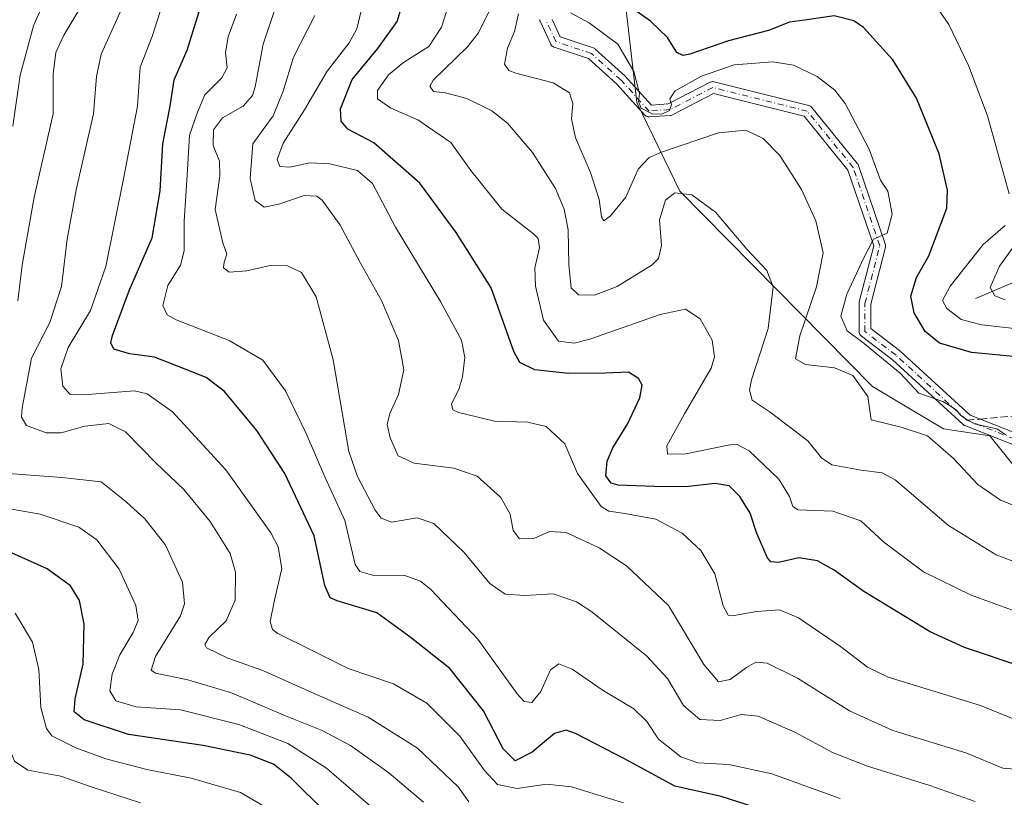
# Model space of a CAD drawing. Units: metres. Extents: x 634066 to 637500, y 4764386 to 4766906.
# Drawn here: x 634237 to 634457, y 4765301 to 4765475 of the extents above; entities that cross this region are included whole.
import ezdxf

# ---------------------------------------------------------------- set-up
doc = ezdxf.new("R2010")
doc.units = ezdxf.units.M
doc.header["$MEASUREMENT"] = 0
doc.linetypes.add('DGN Style 3', pattern=[2.307223458686699, 1.648016756204785, -0.6592067024819142])
doc.linetypes.add('DGN Style 4', pattern=[2.6384748266838614, 1.318413404963828, -0.6592067024819142, 0.001648016756204785, -0.6592067024819142])
for name, color, linetype, lineweight in [('Camino Cxs', 7, 'Continuous', 0), ('Camino eje', 30, 'DGN Style 4', 13), ('Corriente natural lineal', 142, 'Continuous', 13), ('Curva de nivel maestra', 30, 'Continuous', 30), ('Curva de nivel normal', 30, 'Continuous', 0), ('Espacio natural protegido', 121, 'Continuous', 13), ('Espacio natural protegido CxS', 121, 'Continuous', 0), ('Senda', 7, 'DGN Style 3', 0), ('Senda no paivmentada conexión', 7, 'DGN Style 3', 0)]:
    doc.layers.add(name, color=color, linetype=linetype, lineweight=lineweight)

msp = doc.modelspace()

# ---------------------------------------------------------------- linework, layer by layer
at = {"layer": 'Camino Cxs', "color": 7, "linetype": 'Continuous', "lineweight": 0}
for points in [[(634472.1201, 4765375.338300001, 1062.390700000004), (634448.6365, 4765384.599500001, 1064.718500000003), (634448.4927000003, 4765384.6667, 1064.660099999994), (634448.3583000004, 4765384.750700001, 1064.591100000005), (634448.2348999997, 4765384.8507, 1064.513300000006), (634432.4035, 4765399.362700001, 1067.558099999995), (634425.5053000003, 4765404.6187, 1067.772899999996), (634425.4574999996, 4765404.6569, 1067.751600000003), (634425.2972999997, 4765404.817100001, 1067.611900000004), (634425.1672999999, 4765405.002699999, 1067.380600000004), (634425.0714999996, 4765405.208100001, 1067.066300000006), (634425.0129000006, 4765405.426899999, 1066.681800000006), (634424.9933000002, 4765405.652899999, 1066.242100000003), (634424.9933000002, 4765411.9365, 1066.080600000001), (634425.0129000006, 4765412.1623, 1066.218399999998), (634425.0339000003, 4765412.259299999, 1066.247399999993), (634428.2449000003, 4765424.783100001, 1073.848800000007), (634422.4914999995, 4765441.7237, 1069.7065), (634412.6602999996, 4765453.774900001, 1070.148300000001), (634392.3888999998, 4765458.842900001, 1073.456900000005), (634383.2339000005, 4765454.1075, 1066.929199999999), (634383.0729, 4765454.037500001, 1066.693199999994), (634382.9035, 4765453.989700001, 1066.4234), (634382.7295000004, 4765453.965500001, 1066.125700000004), (634378.0991000002, 4765453.6347, 1066.142099999998), (634378.0065000001, 4765453.631300001, 1066.150699999998), (634377.7808999997, 4765453.6511, 1066.127900000007), (634377.5619000001, 4765453.7097, 1066.041200000007), (634377.3567000005, 4765453.805500001, 1066.091400000005), (634377.1709000003, 4765453.935500001, 1066.161600000007), (634377.0425000006, 4765454.0591, 1066.172399999996), (634370.8035000004, 4765460.9551, 1075.507500000007), (634364.4398999996, 4765466.682499999, 1062.885699999999), (634356.7594999997, 4765469.242500001, 1067.888699999996), (634356.7259000001, 4765469.254100001, 1067.918300000005), (634356.5207000002, 4765469.3499, 1068.070200000002), (634356.3349000001, 4765469.479900001, 1068.153099999996), (634356.1747000003, 4765469.640100001, 1068.161500000002), (634356.0447000006, 4765469.8257, 1068.095400000006), (634355.9924999997, 4765469.926100001, 1068.035600000003), (634353.6772999996, 4765474.8871, 1066.8508), (634353.6337000001, 4765474.9921, 1066.897800000006), (634353.5751, 4765475.210899999, 1066.992400000003), (634353.5554999998, 4765475.436899999, 1067.088300000003)], [(634472.1201, 4765375.338300001, 1062.390700000004), (634448.6365, 4765384.599500001, 1064.718500000003), (634448.4927000003, 4765384.6667, 1064.660099999994), (634448.3583000004, 4765384.750700001, 1064.591100000005), (634448.2348999997, 4765384.8507, 1064.513300000006), (634432.4035, 4765399.362700001, 1067.558099999995), (634425.5053000003, 4765404.6187, 1067.772899999996), (634425.4574999996, 4765404.6569, 1067.751600000003), (634425.2972999997, 4765404.817100001, 1067.611900000004), (634425.1672999999, 4765405.002699999, 1067.380600000004), (634425.0714999996, 4765405.208100001, 1067.066300000006), (634425.0129000006, 4765405.426899999, 1066.681800000006), (634424.9933000002, 4765405.652899999, 1066.242100000003), (634424.9933000002, 4765411.9365, 1066.080600000001), (634425.0129000006, 4765412.1623, 1066.218399999998), (634425.0339000003, 4765412.259299999, 1066.247399999993), (634428.2449000003, 4765424.783100001, 1073.848800000007), (634422.4914999995, 4765441.7237, 1069.7065), (634412.6602999996, 4765453.774900001, 1070.148300000001), (634392.3888999998, 4765458.842900001, 1073.456900000005), (634383.2339000005, 4765454.1075, 1066.929199999999), (634383.0729, 4765454.037500001, 1066.693199999994), (634382.9035, 4765453.989700001, 1066.4234), (634382.7295000004, 4765453.965500001, 1066.125700000004), (634378.0991000002, 4765453.6347, 1066.142099999998), (634378.0065000001, 4765453.631300001, 1066.150699999998), (634377.7808999997, 4765453.6511, 1066.127900000007), (634377.5619000001, 4765453.7097, 1066.041200000007), (634377.3567000005, 4765453.805500001, 1066.091400000005), (634377.1709000003, 4765453.935500001, 1066.161600000007), (634377.0425000006, 4765454.0591, 1066.172399999996), (634370.8035000004, 4765460.9551, 1075.507500000007), (634364.4398999996, 4765466.682499999, 1062.885699999999), (634356.7594999997, 4765469.242500001, 1067.888699999996), (634356.7259000001, 4765469.254100001, 1067.918300000005), (634356.5207000002, 4765469.3499, 1068.070200000002), (634356.3349000001, 4765469.479900001, 1068.153099999996), (634356.1747000003, 4765469.640100001, 1068.161500000002), (634356.0447000006, 4765469.8257, 1068.095400000006), (634355.9924999997, 4765469.926100001, 1068.035600000003), (634353.6772999996, 4765474.8871, 1066.8508), (634353.6337000001, 4765474.9921, 1066.897800000006), (634353.5751, 4765475.210899999, 1066.992400000003), (634353.5554999998, 4765475.436899999, 1067.088300000003)], [(634356.3065, 4765475.4011, 1067.1394), (634358.1120999996, 4765471.532299999, 1065.199500000002), (634365.5192999998, 4765469.063300001, 1062.9758), (634365.6838999996, 4765468.9955, 1063.047999999995), (634365.8377, 4765468.905900001, 1063.116500000004), (634365.9776999997, 4765468.7961, 1063.181599999996), (634372.5922999998, 4765462.8431, 1075.125700000004), (634372.6869000001, 4765462.7489, 1075.113700000002), (634378.5456999998, 4765456.2731, 1062.292700000005), (634382.2773000002, 4765456.5397, 1063.481100000005), (634391.6306999996, 4765461.377699999, 1076.149099999995), (634391.7833000004, 4765461.444900001, 1076.186900000001), (634392.0021000003, 4765461.503500001, 1076.200100000002), (634392.2281, 4765461.5231, 1076.170599999998), (634392.4537000004, 4765461.503500001, 1076.101500000004), (634392.5433, 4765461.484300001, 1076.064599999998), (634413.7099000001, 4765456.192500001, 1073.697700000004), (634413.9052999998, 4765456.126900001, 1073.481700000004), (634414.0875000004, 4765456.031099999, 1073.230200000005), (634414.2527000001, 4765455.9079, 1072.951199999996), (634414.3960999995, 4765455.7601, 1072.652300000002), (634424.6545000002, 4765443.185500001, 1070.7647), (634424.7449000003, 4765443.0601, 1070.676699999996), (634424.8198999995, 4765442.924900001, 1070.580600000001), (634424.8781000003, 4765442.7817, 1070.477299999999), (634430.8312999997, 4765425.252900001, 1073.641199999998), (634430.8787000002, 4765425.0713, 1073.618000000002), (634430.8995000003, 4765424.884500001, 1073.592900000004), (634430.8929000003, 4765424.696900001, 1073.569300000003), (634430.8596999999, 4765424.5121, 1073.550700000007), (634427.5931000002, 4765411.772500001, 1060.7163), (634427.5931000002, 4765406.296700001, 1062.954700000002), (634434.0261000004, 4765401.395099999, 1065.6734), (634434.0739000002, 4765401.356699999, 1065.751799999998), (634434.1168999998, 4765401.319300001, 1065.823900000003), (634449.8142999997, 4765386.9299, 1061.626099999994), (634473.0701000001, 4765377.7587, 1062.204100000003)], [(634356.3065, 4765475.4011, 1067.1394), (634358.1120999996, 4765471.532299999, 1065.199500000002), (634365.5192999998, 4765469.063300001, 1062.9758), (634365.6838999996, 4765468.9955, 1063.047999999995), (634365.8377, 4765468.905900001, 1063.116500000004), (634365.9776999997, 4765468.7961, 1063.181599999996), (634372.5922999998, 4765462.8431, 1075.125700000004), (634372.6869000001, 4765462.7489, 1075.113700000002), (634378.5456999998, 4765456.2731, 1062.292700000005), (634382.2773000002, 4765456.5397, 1063.481100000005), (634391.6306999996, 4765461.377699999, 1076.149099999995), (634391.7833000004, 4765461.444900001, 1076.186900000001), (634392.0021000003, 4765461.503500001, 1076.200100000002), (634392.2281, 4765461.5231, 1076.170599999998), (634392.4537000004, 4765461.503500001, 1076.101500000004), (634392.5433, 4765461.484300001, 1076.064599999998), (634413.7099000001, 4765456.192500001, 1073.697700000004), (634413.9052999998, 4765456.126900001, 1073.481700000004), (634414.0875000004, 4765456.031099999, 1073.230200000005), (634414.2527000001, 4765455.9079, 1072.951199999996), (634414.3960999995, 4765455.7601, 1072.652300000002), (634424.6545000002, 4765443.185500001, 1070.7647), (634424.7449000003, 4765443.0601, 1070.676699999996), (634424.8198999995, 4765442.924900001, 1070.580600000001), (634424.8781000003, 4765442.7817, 1070.477299999999), (634430.8312999997, 4765425.252900001, 1073.641199999998), (634430.8787000002, 4765425.0713, 1073.618000000002), (634430.8995000003, 4765424.884500001, 1073.592900000004), (634430.8929000003, 4765424.696900001, 1073.569300000003), (634430.8596999999, 4765424.5121, 1073.550700000007), (634427.5931000002, 4765411.772500001, 1060.7163), (634427.5931000002, 4765406.296700001, 1062.954700000002), (634434.0261000004, 4765401.395099999, 1065.6734), (634434.0739000002, 4765401.356699999, 1065.751799999998), (634434.1168999998, 4765401.319300001, 1065.823900000003), (634449.8142999997, 4765386.9299, 1061.626099999994), (634473.0701000001, 4765377.7587, 1062.204100000003)]]:
    msp.add_polyline3d(points, dxfattribs=at)
at = {"layer": 'Camino eje', "color": 30, "linetype": 'DGN Style 4', "lineweight": 13}
for points in [[(634449.1133000003, 4765385.808900001, 1063.351800000004), (634433.2383000003, 4765400.360900001, 1066.274300000005), (634426.2931000004, 4765405.6527, 1065.044099999999), (634426.2931000004, 4765411.9365, 1063.217300000004), (634429.6003000002, 4765424.834899999, 1073.704700000002), (634423.6470999997, 4765442.363700001, 1069.974799999996), (634413.3945000004, 4765454.931299999, 1071.832299999995), (634392.2279000003, 4765460.223099999, 1074.857699999993), (634382.6366999998, 4765455.2621, 1064.882500000007), (634378.0065000001, 4765454.931299999, 1064.151299999998), (634371.7226999998, 4765461.876700001, 1075.323300000004), (634365.1080999998, 4765467.8299, 1062.282200000001), (634357.1705, 4765470.4757, 1066.392200000002), (634354.8552999999, 4765475.436699999, 1067.124800000005)], [(634674.3403000003, 4765286.5899, 1087.814199999993), (634650.8585000001, 4765313.379100001, 1090.031700000007), (634630.6841000002, 4765341.160300001, 1086.079100000003), (634614.4782999996, 4765352.405099999, 1085.235300000001), (634599.5954999998, 4765359.0197, 1086.320600000006), (634578.0981000002, 4765363.649900001, 1069.079500000007), (634549.6552999998, 4765366.9573, 1068.450599999996), (634517.5745000001, 4765365.965100001, 1066.422000000006), (634493.7619000003, 4765368.280099999, 1080.614700000006), (634472.5950999996, 4765376.5485, 1061.357399999994), (634449.1133000003, 4765385.808900001, 1063.351800000004)]]:
    msp.add_polyline3d(points, dxfattribs=at)
at = {"layer": 'Corriente natural lineal', "color": 142, "linetype": 'Continuous', "lineweight": 13}
msp.add_polyline3d([(634451, 4765413, 1042.414999999994), (634466.7110000001, 4765419.697699999, 1034.520900000003)], dxfattribs=at)
at = {"layer": 'Curva de nivel maestra', "color": 30, "linetype": 'Continuous', "lineweight": 30, "flags": 128}
for points, elevation in [([(634403.2400000002, 4765298.800100001), (634394.1500000004, 4765301.700099999), (634383.79, 4765304.0101), (634372.5099999999, 4765310.0701), (634361.5599999997, 4765315.780099999), (634359.4900000002, 4765316.4801), (634356.8099999997, 4765315.7401), (634351.8600000005, 4765311.600099999), (634348.0499999998, 4765309.670100001), (634345.3399999999, 4765312.300100001), (634340.9699999997, 4765320.860099999), (634333.4199999999, 4765330.3201), (634324.5099999999, 4765337.390100001), (634317.1200000001, 4765342.7501), (634308.2000000002, 4765345.440099999), (634306.6500000004, 4765346.0801), (634305.4900000002, 4765348.8301), (634303.0599999997, 4765359.960100001), (634296.5300000003, 4765373.880100001), (634290.2699999996, 4765383.5101), (634283.0099999999, 4765392.2601), (634278.8899999997, 4765395.4001), (634272.4800000006, 4765397.9001), (634267.3700000001, 4765399.9001), (634261.7800000003, 4765400.640100001), (634258.2599999999, 4765401.700099999), (634257.5999999996, 4765403.090100001), (634257.9500000002, 4765404.770099999), (634261.7800000003, 4765414.970100001), (634266.8099999997, 4765426.5701), (634268.5999999996, 4765437.140100001), (634269.2199999997, 4765447.600099999), (634270.8399999999, 4765456.040100001), (634271.7400000002, 4765461.940099999), (634274.6799999997, 4765468.550100001), (634279.7699999996, 4765484.9901)], 1100), ([(634461.4699999997, 4765330.700099999), (634448.5899999999, 4765335.030099999), (634440.8799999999, 4765338.5101), (634426.04, 4765347.550100001), (634419.3899999997, 4765352.280099999), (634415.6900000004, 4765354.380100001), (634411.5300000003, 4765355.0801), (634406.9699999997, 4765353.970100001), (634405.2100000001, 4765354.1601), (634404.4900000002, 4765355.050100001), (634402.1100000005, 4765360.4901), (634400.5899999999, 4765365.0001), (634398.3399999999, 4765368.7601), (634395.8799999999, 4765371.1801), (634392.7800000003, 4765371.630100001), (634386.1399999997, 4765370.890100001), (634379.2000000002, 4765371.0101), (634371.0800000001, 4765371.300100001), (634369.5099999999, 4765371.7601), (634368.3200000003, 4765373.390100001), (634368.6299999999, 4765376.690099999), (634369.8899999997, 4765379.670100001), (634373.2699999996, 4765385.090100001), (634375.9199999999, 4765390.850099999), (634376.4800000006, 4765393.6801), (634375.6500000004, 4765395.1501), (634373.3899999997, 4765396.590100001), (634368.2800000003, 4765396.3201), (634359.9800000006, 4765396.2301), (634352.4500000002, 4765397.090100001), (634349.1200000001, 4765398.7501), (634347.7199999997, 4765401.170100001), (634342.6699999999, 4765415.440099999), (634334.8300000001, 4765427.7601), (634326.75, 4765438.840100001), (634316.4600000001, 4765447.880100001), (634310.6100000005, 4765450.890100001), (634309.1100000005, 4765452.710100001), (634308.9800000006, 4765455.460100001), (634311.5999999996, 4765462.020099999), (634317.3600000005, 4765468.9301), (634321.6200000001, 4765474.960100001), (634324.6399999997, 4765484.960100001)], 1075), ([(634459.4900000002, 4765400.0801), (634450.1600000003, 4765400.970100001), (634442.9600000001, 4765403.0801), (634439.7300000006, 4765405.620100001), (634437.29, 4765409.840100001), (634436.5199999996, 4765413.5801), (634437.8399999999, 4765417.7501), (634440.5499999998, 4765422.5701), (634444.6399999997, 4765433.2601), (634444.75, 4765437.2301), (634442.8600000005, 4765445.380100001), (634437.8499999996, 4765457.8101), (634432.54, 4765466.380100001), (634425.9500000002, 4765473.6601), (634423.79, 4765475.110099999), (634419.3799999999, 4765476.210100001), (634412.7599999999, 4765475.3101), (634409.4299999997, 4765474.8201), (634404.7400000002, 4765473.0001), (634395.75, 4765470.6601), (634387.1100000005, 4765467.6601), (634385.6299999999, 4765467.340100001), (634384.2000000002, 4765468.0701), (634382.0899999999, 4765471.4001), (634378.2999999998, 4765475.0701), (634372.7000000002, 4765478.9801)], 1050), ([(634313.1399999997, 4765290.690099999), (634297.9699999997, 4765305.780099999), (634293.9500000002, 4765308.9001), (634288.7699999996, 4765310.920100001), (634278.2199999997, 4765313.110099999), (634261.5499999998, 4765315.5101), (634251.6200000001, 4765318.850099999), (634249.4100000003, 4765320.620100001), (634249.5999999996, 4765323.4801), (634251.3799999999, 4765331.2601), (634251.6500000004, 4765340.200099999), (634250.6200000001, 4765345.5001), (634248.5499999998, 4765348.7601), (634243.3499999996, 4765352.5601), (634234.7400000002, 4765356.440099999)], 1125)]:
    msp.add_lwpolyline(points, dxfattribs=dict(at, elevation=elevation))
at = {"layer": 'Curva de nivel normal', "color": 30, "linetype": 'Continuous', "lineweight": 0, "flags": 128}
for points, elevation in [([(634372.2999999998, 4765300.289999999), (634360.6699999999, 4765303.850000001), (634355.0300000003, 4765304.4), (634348.4600000001, 4765303.5), (634344.1200000001, 4765304.34), (634341.1699999999, 4765307.480000001), (634335.7000000002, 4765315.15), (634328.29, 4765322.51), (634320.8099999997, 4765326.9), (634310.6799999997, 4765330.32), (634302.6100000005, 4765334.34), (634294.9400000004, 4765338.140000001), (634293.7400000002, 4765339.029999999), (634293.2699999996, 4765340.789999999), (634294.2199999997, 4765345.550000001), (634295.8399999999, 4765352.67), (634295.0300000003, 4765357.480000001), (634293.4100000003, 4765360.67), (634283.3300000001, 4765374.74), (634271.4199999999, 4765387.710000001), (634265.7300000006, 4765391.720000001), (634262.9199999999, 4765392.380000001), (634253.3700000001, 4765391.640000001), (634248.5300000003, 4765391.58), (634246.8399999999, 4765393.449999999), (634246.4400000004, 4765397.279999999), (634248.0199999996, 4765402.060000001), (634253.0800000001, 4765410.369999999), (634256.4500000002, 4765420.189999999), (634260.4000000004, 4765439.810000001), (634263.5999999996, 4765456.08), (634264.1600000003, 4765464.76), (634266.8300000001, 4765471.66), (634271.5800000001, 4765486.600000001)], 1105), ([(634264.2300000006, 4765300.289999999), (634253.1900000004, 4765303.800000001), (634246.3899999997, 4765306.189999999), (634239.0599999997, 4765307.57), (634236.0199999996, 4765309.57), (634233.9800000006, 4765314.710000001), (634230.2400000002, 4765326.560000001), (634223.5800000001, 4765337.24), (634217.0300000003, 4765343.060000001), (634208.4699999997, 4765347.83), (634201.54, 4765352.77), (634195.1799999997, 4765360.15), (634193.2199999997, 4765363.810000001), (634193.1100000005, 4765365.58), (634195.1299999999, 4765372.92), (634197.4400000004, 4765383.960000001), (634199.4600000001, 4765398.92), (634200.2000000002, 4765408), (634202.1299999999, 4765419.380000001), (634210, 4765450.99), (634219.7599999999, 4765483.76)], 1135), ([(634235.6399999997, 4765451.560000001), (634237.3399999999, 4765462.99), (634240.29, 4765473.99), (634244.7800000003, 4765484.32)], 1120), ([(634450.9600000001, 4765300.529999999), (634440.8300000001, 4765304.16), (634426.8300000001, 4765308.460000001), (634419.0599999997, 4765311.480000001), (634410.7800000003, 4765316.01), (634402.3899999997, 4765319.609999999), (634398.5999999996, 4765320.02), (634393.9199999999, 4765318.640000001), (634389.3899999997, 4765318.859999999), (634385.6799999997, 4765322.060000001), (634382.1100000005, 4765328.08), (634377.4500000002, 4765333.119999999), (634365.2300000006, 4765343), (634361.7800000003, 4765345.189999999), (634356.5700000003, 4765346.970000001), (634350.1799999997, 4765346.59), (634345.7999999998, 4765346.9), (634342.4000000004, 4765349.279999999), (634336.6600000003, 4765356.220000001), (634329.8600000005, 4765362.75), (634326.1100000005, 4765364), (634320.4000000004, 4765363.050000001), (634318.04, 4765363.91), (634316.7400000002, 4765365.699999999), (634312.7800000003, 4765373.210000001), (634310.8499999996, 4765378.850000001), (634307.3200000003, 4765399.34), (634303.5099999999, 4765413.4), (634300.2400000002, 4765418.859999999), (634297.1200000001, 4765420.32), (634293.2100000001, 4765420.41), (634288.04, 4765419.24), (634284.0899999999, 4765418.960000001), (634282.8300000001, 4765419.869999999), (634282.9199999999, 4765421.16), (634283.5599999997, 4765422.939999999), (634282.6200000001, 4765425.449999999), (634280.9000000004, 4765432.949999999), (634281.9699999997, 4765440.460000001), (634281.8899999997, 4765443.76), (634280.4600000001, 4765447.220000001), (634280.5999999996, 4765450.77), (634282.5599999997, 4765453.449999999), (634287.1799999997, 4765456.060000001), (634289.2599999999, 4765458.4), (634289.9199999999, 4765460.390000001), (634291.7000000002, 4765469.92), (634296.3700000001, 4765483.9)], 1090), ([(634459.8799999999, 4765343.109999999), (634450.0300000003, 4765346.680000001), (634439.4000000004, 4765351.880000001), (634430.4500000002, 4765358.59), (634425.4000000004, 4765363.289999999), (634419.0899999999, 4765365.449999999), (634411.3600000005, 4765365.779999999), (634410.1500000004, 4765366.529999999), (634409.4199999999, 4765368.75), (634407.0300000003, 4765372.619999999), (634400.3799999999, 4765378.939999999), (634397.5899999999, 4765380.439999999), (634395.7000000002, 4765380.25), (634386.25, 4765378.32), (634382.1399999997, 4765378.199999999), (634381.9800000006, 4765380.100000001), (634385.9400000004, 4765387.24), (634391.9100000003, 4765397.449999999), (634392.6500000004, 4765399.970000001), (634392.1500000004, 4765403.730000001), (634389.4199999999, 4765408.460000001), (634386.1299999999, 4765410.680000001), (634380.4600000001, 4765409.439999999), (634364.75, 4765403.960000001), (634361.2699999996, 4765403.08), (634357.7199999997, 4765403.52), (634354.3799999999, 4765408.17), (634352.6100000005, 4765415.779999999), (634352.4800000006, 4765419.930000001), (634353.4699999997, 4765424.390000001), (634353.2100000001, 4765426.460000001), (634352.1699999999, 4765427.52), (634345.0999999996, 4765433.01), (634338.1100000005, 4765441.65), (634333.6399999997, 4765447.949999999), (634326.2699999996, 4765452.980000001), (634320.2699999996, 4765455.630000001), (634317.2400000002, 4765457.710000001), (634317.2400000002, 4765459.560000001), (634319.6799999997, 4765463.050000001), (634323.0700000003, 4765465.789999999), (634328.7599999999, 4765469.359999999), (634331.5499999998, 4765473.720000001), (634334.2300000006, 4765482.210000001)], 1070), ([(634458.5700000003, 4765436.41), (634453.6699999999, 4765453.890000001), (634449.4600000001, 4765465.140000001), (634445.0899999999, 4765474.300000001), (634440.6799999997, 4765480.75)], 1045), ([(634236.8200000003, 4765412.550000001), (634237.79, 4765420.460000001), (634240.4500000002, 4765435.66), (634244.7199999997, 4765454.310000001), (634244.6799999997, 4765463.17), (634245.2599999999, 4765468.029999999), (634247.1200000001, 4765471.9), (634251.3499999996, 4765478.980000001)], 1115), ([(634460.1699999999, 4765318.730000001), (634452.1699999999, 4765322.01), (634431.4600000001, 4765328.350000001), (634426.8600000005, 4765330.609999999), (634420.8399999999, 4765335.210000001), (634411.4600000001, 4765341.640000001), (634407.1600000003, 4765343.390000001), (634402, 4765343.060000001), (634396.6600000003, 4765342.039999999), (634395.6799999997, 4765342.199999999), (634394.5999999996, 4765344.279999999), (634392.7000000002, 4765351.439999999), (634389.5499999998, 4765356.710000001), (634385.4199999999, 4765360.58), (634379.4800000006, 4765363.66), (634372.5499999998, 4765364.939999999), (634369.0099999999, 4765365.460000001), (634367.29, 4765366.51), (634361.9800000006, 4765373.869999999), (634359.1500000004, 4765380.57), (634354.9800000006, 4765384.430000001), (634350.9100000003, 4765385.390000001), (634343.4500000002, 4765385.59), (634335.3799999999, 4765387.560000001), (634334.1299999999, 4765388.15), (634333.8200000003, 4765389.460000001), (634335.4299999997, 4765392.66), (634336.2699999996, 4765395.529999999), (634336.8099999997, 4765399.810000001), (634336.0599999997, 4765403.710000001), (634331.3099999997, 4765412.380000001), (634321.25, 4765428.970000001), (634316.1100000005, 4765438.77), (634312.79, 4765441.640000001), (634306.5599999997, 4765443.15), (634302.0800000001, 4765443.350000001), (634297.54, 4765442.41), (634295.3799999999, 4765442.58), (634294.8399999999, 4765444.130000001), (634296.1200000001, 4765447.800000001), (634300.9100000003, 4765455.220000001), (634306.0099999999, 4765463.890000001), (634310.9199999999, 4765470.199999999), (634312.6600000003, 4765473.32), (634313.8399999999, 4765478.220000001)], 1080), ([(634465.25, 4765352.029999999), (634455.6399999997, 4765355.74), (634444.9600000001, 4765362.24), (634433.0700000003, 4765372.52), (634430.1399999997, 4765374.039999999), (634425.4400000004, 4765374.640000001), (634418.9199999999, 4765375.810000001), (634416.5800000001, 4765377.380000001), (634413.4800000006, 4765381.220000001), (634405.0899999999, 4765387.630000001), (634401.0700000003, 4765390.279999999), (634400.4400000004, 4765392.529999999), (634400.9000000004, 4765394.82), (634404.6600000003, 4765406.32), (634405.7400000002, 4765415.66), (634404.3499999996, 4765419.32), (634399.8600000005, 4765424.08), (634392.8899999997, 4765432.32), (634387.5899999999, 4765436.199999999), (634383.7699999996, 4765436.689999999), (634381.7000000002, 4765435), (634380.2999999998, 4765430.630000001), (634380.75, 4765424.880000001), (634380.0800000001, 4765421.99), (634378.6799999997, 4765420.539999999), (634370.8499999996, 4765415.730000001), (634365.7800000003, 4765413.789999999), (634362.2400000002, 4765413.82), (634360.5899999999, 4765415.41), (634360.0199999996, 4765420.600000001), (634359.9100000003, 4765428.359999999), (634359, 4765432.980000001), (634357.0899999999, 4765437.600000001), (634351.9100000003, 4765445.66), (634346.3300000001, 4765452.279999999), (634342.7999999998, 4765455), (634337.2199999997, 4765457.76), (634332.4800000006, 4765459.029999999), (634329.79, 4765459.33), (634328.9699999997, 4765460.539999999), (634329.7400000002, 4765461.890000001), (634337.3700000001, 4765469.300000001), (634339.8099999997, 4765472.449999999), (634343.4500000002, 4765479.680000001)], 1065), ([(634337.6500000004, 4765300.49), (634335.2599999999, 4765303.82), (634326.2100000001, 4765312.51), (634315.1900000004, 4765319.390000001), (634302.3899999997, 4765324.970000001), (634291.6200000001, 4765329.82), (634283.79, 4765332.630000001), (634279.0300000003, 4765334.939999999), (634278.6200000001, 4765335.66), (634279.5999999996, 4765337.33), (634283.4299999997, 4765340.980000001), (634285.4000000004, 4765345.57), (634285.5, 4765351.84), (634284.2599999999, 4765356.01), (634279.8399999999, 4765363.17), (634273.9000000004, 4765370.359999999), (634267.7199999997, 4765376.189999999), (634260.8600000005, 4765383.25), (634257.1200000001, 4765385.119999999), (634251.79, 4765384.460000001), (634246.4600000001, 4765383.02), (634243.1200000001, 4765383.029999999), (634238.7100000001, 4765384.619999999), (634237.6299999999, 4765386.51), (634237.7300000006, 4765388.609999999), (634239.8300000001, 4765399.67), (634243.9299999997, 4765407.699999999), (634246.5800000001, 4765415.75), (634247.8600000005, 4765426.32), (634249.8499999996, 4765437.32), (634253.7300000006, 4765454.32), (634254.3600000005, 4765462.66), (634255.4199999999, 4765467.67), (634260.0599999997, 4765477.850000001)], 1110), ([(634420.7699999996, 4765301.220000001), (634405.4400000004, 4765306.720000001), (634395.8099999997, 4765308.800000001), (634388.8899999997, 4765309.24), (634385.0800000001, 4765310.529999999), (634380.1399999997, 4765314.51), (634377.5099999999, 4765318.439999999), (634374.5999999996, 4765321.300000001), (634367.7400000002, 4765325.4), (634360.7800000003, 4765330.16), (634357.8200000003, 4765331.350000001), (634355.9199999999, 4765329.980000001), (634353.8200000003, 4765325.16), (634351.7800000003, 4765322.689999999), (634350.0700000003, 4765322.930000001), (634348.5099999999, 4765324.630000001), (634339.7100000001, 4765336.880000001), (634329.1799999997, 4765347.970000001), (634326.8399999999, 4765349.810000001), (634323.1200000001, 4765351.17), (634316.4600000001, 4765351.119999999), (634313.29, 4765351.960000001), (634312.2800000003, 4765353.560000001), (634309.9800000006, 4765363.41), (634305.4600000001, 4765373.119999999), (634301.3300000001, 4765382.83), (634296.7000000002, 4765392.42), (634291.6100000005, 4765399.26), (634284.0999999996, 4765403.630000001), (634272.2199999997, 4765408.279999999), (634270.1900000004, 4765409.41), (634269.2100000001, 4765411.449999999), (634270.3200000003, 4765415.930000001), (634273.1799999997, 4765420.480000001), (634273.9900000002, 4765423.66), (634274.0300000003, 4765430.32), (634274.7800000003, 4765441.800000001), (634275.1699999999, 4765449.560000001), (634276.9800000006, 4765454.699999999), (634278.6299999999, 4765458.58), (634282.4400000004, 4765462.4), (634283.5899999999, 4765464.58), (634283.2800000003, 4765468.039999999), (634283.8300000001, 4765471.539999999), (634285.7400000002, 4765476.65)], 1095), ([(634468.9800000006, 4765307.060000001), (634457.1600000003, 4765308.02), (634448.8600000005, 4765311.430000001), (634432.5099999999, 4765316.439999999), (634422.8600000005, 4765320.810000001), (634411.2100000001, 4765328.109999999), (634404.4400000004, 4765331.51), (634401.8799999999, 4765331.720000001), (634399.8300000001, 4765330.52), (634396.1699999999, 4765327.850000001), (634393.54, 4765327.300000001), (634390.2599999999, 4765331.180000001), (634382.3099999997, 4765344.4), (634372.9199999999, 4765353.279999999), (634366.8300000001, 4765357.25), (634359.4900000002, 4765360.710000001), (634355.7400000002, 4765360.9), (634352.2000000002, 4765359.369999999), (634348.9800000006, 4765359.279999999), (634347.5899999999, 4765361.140000001), (634346.9000000004, 4765364.779999999), (634344.8499999996, 4765368.5), (634339.5700000003, 4765373.279999999), (634334.3399999999, 4765375.09), (634325.4800000006, 4765376.180000001), (634321.8700000001, 4765377.83), (634320.0499999998, 4765381.859999999), (634319.4299999997, 4765384.850000001), (634320, 4765387.289999999), (634321.9699999997, 4765391.550000001), (634323.1500000004, 4765397.050000001), (634321.9500000002, 4765403.66), (634318.1399999997, 4765412.59), (634313.4400000004, 4765420.9), (634308.9000000004, 4765429.439999999), (634304.8600000005, 4765435.060000001), (634303.6600000003, 4765435.890000001), (634300.8600000005, 4765436.060000001), (634295.2100000001, 4765434.109999999), (634291.9100000003, 4765433.480000001), (634289.9000000004, 4765434.92), (634288.7599999999, 4765439.880000001), (634289.3799999999, 4765447.600000001), (634291.6600000003, 4765450.84), (634293.8799999999, 4765453.9), (634296.1399999997, 4765459.4), (634298.4699999997, 4765466.99), (634303.2199999997, 4765476.32)], 1085), ([(634463.5899999999, 4765365.16), (634456.6200000001, 4765367.930000001), (634451.54, 4765371.430000001), (634446.0800000001, 4765377.26), (634440.2800000003, 4765382.300000001), (634434.4100000003, 4765384.25), (634427.6799999997, 4765385.91), (634426.9199999999, 4765391.140000001), (634423.5800000001, 4765395.800000001), (634419.4600000001, 4765397.560000001), (634413, 4765398.26), (634410.7699999996, 4765399.529999999), (634411.7300000006, 4765404.66), (634415.4900000002, 4765415.66), (634416.9199999999, 4765423.26), (634415.2999999998, 4765430.42), (634412.1200000001, 4765437.439999999), (634407.2699999996, 4765445.029999999), (634403.4900000002, 4765448.83), (634399.6399999997, 4765450.680000001), (634393.54, 4765450.08), (634380.5800000001, 4765445.680000001), (634377.9500000002, 4765444.49), (634375.5499999998, 4765441.99), (634372.79, 4765435.66), (634369.3799999999, 4765431.529999999), (634367.8899999997, 4765430.430000001), (634367.3899999997, 4765431.27), (634366.7999999998, 4765435.180000001), (634364.8799999999, 4765441.210000001), (634361.5599999997, 4765449), (634360.6200000001, 4765453.180000001), (634360.9199999999, 4765456.66), (634360.1799999997, 4765459.039999999), (634356.5199999996, 4765461.279999999), (634348.1799999997, 4765463.449999999), (634346.5999999996, 4765464.039999999), (634345.6900000004, 4765465.430000001), (634346.3499999996, 4765468.99), (634347.8600000005, 4765472.75), (634348.7999999998, 4765476.710000001)], 1060), ([(634457.7800000003, 4765382.550000001), (634455.8200000003, 4765383.92), (634450.8200000003, 4765385), (634448.8899999997, 4765386.100000001), (634447.6900000004, 4765386.91), (634446.7699999996, 4765388.100000001), (634445.3600000005, 4765389.029999999), (634443.6799999997, 4765390.01), (634438.3700000001, 4765391.869999999), (634434.1399999997, 4765396.33), (634430.4400000004, 4765399.380000001), (634426.1399999997, 4765403), (634422.2999999998, 4765405.84), (634420.9299999997, 4765409.100000001), (634422.2300000006, 4765413.99), (634425.9500000002, 4765421.99), (634428.2199999997, 4765426.32), (634431.2599999999, 4765427.66), (634432.3899999997, 4765431.880000001), (634431.4299999997, 4765437), (634429.7699999996, 4765439.51), (634427.2300000006, 4765446.460000001), (634421.8300000001, 4765456.640000001), (634419.54, 4765459.59), (634415.6100000005, 4765462.699999999), (634410.2800000003, 4765465.24), (634405.6600000003, 4765465.970000001), (634397.0599999997, 4765465.279999999), (634389.7100000001, 4765462.789999999), (634383.8600000005, 4765459.449999999), (634382.6500000004, 4765457.710000001), (634383.0199999996, 4765456.390000001), (634382.5599999997, 4765455.08), (634380.8799999999, 4765454.24), (634378.6900000004, 4765454.34), (634376.2400000002, 4765455.600000001), (634375.6200000001, 4765457.100000001), (634375.8700000001, 4765458.91), (634374.5599999997, 4765463.800000001), (634371.0300000003, 4765469.939999999), (634364.6200000001, 4765474.689999999), (634360.4600000001, 4765476.890000001)], 1055), ([(634460.9800000006, 4765406.17), (634452.4400000004, 4765407.130000001), (634447.8300000001, 4765408.350000001), (634444.6200000001, 4765410.779999999), (634443.6299999999, 4765412.600000001), (634445.3600000005, 4765415.800000001), (634452.7000000002, 4765425.119999999), (634457.6500000004, 4765429.380000001)], 1045), ([(634457.6399999997, 4765412.74), (634455.3600000005, 4765413.600000001), (634454.2699999996, 4765415.470000001), (634456.4000000004, 4765420.26), (634461.6399999997, 4765427.470000001)], 1040), ([(634327.5599999997, 4765300.439999999), (634319.7599999999, 4765306.970000001), (634311.1799999997, 4765313.060000001), (634304.8899999997, 4765316.449999999), (634296.7000000002, 4765319.710000001), (634284.6200000001, 4765324.850000001), (634274.8200000003, 4765327.730000001), (634267.5700000003, 4765329.230000001), (634266.6299999999, 4765329.930000001), (634267.5999999996, 4765332.949999999), (634273.2000000002, 4765342.07), (634274.1100000005, 4765344.75), (634273.6600000003, 4765349.609999999), (634269.7599999999, 4765357.99), (634265.2199999997, 4765363.779999999), (634261.0599999997, 4765367.560000001), (634255.4600000001, 4765372.029999999), (634246.6200000001, 4765372.980000001), (634234.7300000006, 4765373.890000001)], 1115), ([(634319.0499999998, 4765296.58), (634305.8099999997, 4765307.980000001), (634297.1699999999, 4765313.529999999), (634286.25, 4765317.789999999), (634273.1900000004, 4765321.07), (634263.2400000002, 4765321.699999999), (634258.7000000002, 4765323.060000001), (634257.3399999999, 4765325.33), (634257.8600000005, 4765329), (634259.5999999996, 4765333.33), (634262.5899999999, 4765338.34), (634263.7199999997, 4765341.039999999), (634263.1900000004, 4765344.4), (634259.4900000002, 4765352.51), (634254.4600000001, 4765359.07), (634250.4600000001, 4765361.869999999), (634241.79, 4765364.800000001), (634232.75, 4765366.4)], 1120), ([(634294.5, 4765297.939999999), (634286.6399999997, 4765302.58), (634275.54, 4765305.76), (634265.6399999997, 4765307.730000001), (634256.4600000001, 4765310.130000001), (634249.79, 4765312.57), (634244.4100000003, 4765315.230000001), (634243.2300000006, 4765316.869999999), (634241.9299999997, 4765321.560000001), (634241.5099999999, 4765330.100000001), (634240.0499999998, 4765336.16), (634236.1799999997, 4765342.65)], 1130)]:
    msp.add_lwpolyline(points, dxfattribs=dict(at, elevation=elevation))
at = {"layer": 'Espacio natural protegido', "color": 121, "linetype": 'Continuous', "lineweight": 13, "flags": 128}
msp.add_lwpolyline([(634467.5792999992, 4765705.320900002), (634432.0294999985, 4765627.2653), (634383.7886999998, 4765538.833000001), (634376.6865999978, 4765520.517000002), (634372.0220999996, 4765484.706999999), (634375.2846999997, 4765456.873800001), (634384.8854000003, 4765437.0135), (634427.9524999978, 4765393.379499998), (634443.8832999992, 4765383.8781), (634454.2252000001, 4765382.314900001), (634460.6089999992, 4765374.377700001)], dxfattribs=at)
at = {"layer": 'Espacio natural protegido CxS', "color": 121, "linetype": 'Continuous', "lineweight": 0, "flags": 128}
msp.add_lwpolyline([(634467.5793000001, 4765705.320900002), (634432.0294999992, 4765627.265299999), (634383.7887000006, 4765538.833000001), (634376.6865999987, 4765520.517000001), (634372.0221000004, 4765484.707000001), (634375.2847000007, 4765456.8738), (634384.885400001, 4765437.013499999), (634427.9524999986, 4765393.3795), (634443.8833, 4765383.878099999), (634454.225200001, 4765382.314899999), (634460.6090000002, 4765374.3777)], dxfattribs=at)
at = {"layer": 'Senda', "color": 7, "linetype": 'DGN Style 3', "lineweight": 0}
msp.add_polyline3d([(634452.0036000004, 4765386.066500001, 1061.793999999994), (634478.7597000003, 4765388.451500001, 1068.885299999994), (634517.4550999999, 4765390.435900001, 1059.982000000004), (634551.1897, 4765396.3891, 1054.531000000003), (634573.6793000001, 4765397.0505, 1057.510599999994), (634592.5308999997, 4765393.743100001, 1057.901299999998), (634617.3355, 4765393.412500001, 1060.301300000007), (634636.1870999997, 4765390.1051, 1061.084799999997), (634645.7783000004, 4765383.1599, 1063.481799999994), (634664.9606999997, 4765363.977499999, 1059.367299999998), (634672.5674999999, 4765352.0713, 1053.912599999996), (634687.7811000004, 4765338.180500001, 1054.888500000001), (634710.9321, 4765321.313300001, 1059.569799999997), (634745.9895000001, 4765299.485099999, 1056.558499999999)], dxfattribs=at)
at = {"layer": 'Senda no paivmentada conexión', "color": 7, "linetype": 'DGN Style 3', "lineweight": 0, "extrusion": (0.4711293456817976, 0.041989730977278, 0.8810641305432296), "elevation": 499941.7448652037, "flags": 128}
msp.add_lwpolyline([(4690248.699853817, -929007.0511091116), (4690248.699853817, -929010.3445772973)], dxfattribs=at)

doc.saveas('drawing.dxf')
